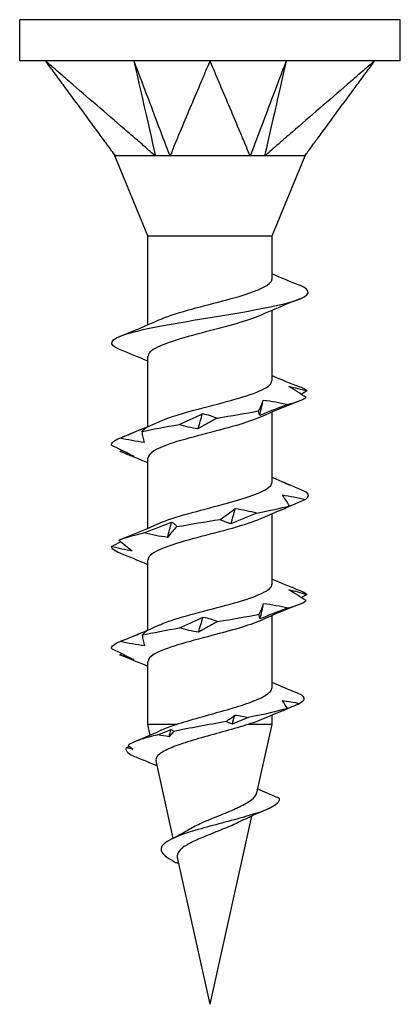
# Model space of a CAD drawing. Units: millimetres. Extents: x -6.6 to 24.3, y -64.8 to 0.
# Drawn here: x -5.8 to 5.8, y -30 to 0 of the extents above; entities that cross this region are included whole.
import ezdxf

# ---------------------------------------------------------------- set-up
doc = ezdxf.new("R2010")
doc.units = ezdxf.units.MM

# ---------------------------------------------------------------- blocks, each defined once
blk = doc.blocks.new('TTUFS60X30-Front')
for p, q in [((5.8, 0), (-5.8, 0)), ((-5.8, -1.25), (-5.8, 0)), ((5.8, -1.25), (5.8, 0)), ((-5.023, -1.25), (-5.8, -1.25)), ((0, -1.25), (-5.023, -1.25)), ((5.023, -1.25), (0, -1.25)), ((5.8, -1.25), (5.023, -1.25)), ((-1.89, -6.588), (-2.9, -4.15)), ((1.89, -6.588), (2.9, -4.15)), ((-1.89, -6.588), (1.89, -6.588)), ((-1.89, -9.294), (-1.89, -6.588)), ((1.89, -7.896), (1.89, -6.588)), ((1.89, -10.996), (1.89, -8.856)), ((-1.89, -12.394), (-1.89, -10.254)), ((1.89, -14.096), (1.89, -11.956)), ((-1.89, -15.494), (-1.89, -13.354)), ((1.89, -17.196), (1.89, -15.056)), ((-1.89, -18.594), (-1.89, -16.454)), ((1.89, -20.345), (1.89, -18.156)), ((-1.89, -21.475), (-1.89, -19.554)), ((1.89, -21.475), (1.89, -21.189)), ((-1.036, -21.475), (-1.89, -21.475)), ((-1.819, -21.795), (-1.89, -21.475)), ((1.89, -21.475), (1.158, -21.475)), ((1.429, -23.552), (1.89, -21.475)), ((-1.52, -21.661), (-1.474, -21.64)), ((-1.474, -21.64), (-1.464, -21.635)), ((-1.122, -24.937), (-1.644, -22.583)), ((0, -30), (1.272, -24.264)), ((0, -30), (-0.992, -25.526))]:
    blk.add_line(p, q)
for points, knots in [([(-1.663, -4.15), (-1.776, -4.068), (-1.874, -3.97), (-2.091, -3.78), (-2.272, -3.624), (-2.363, -3.546), (-2.433, -3.485), (-2.783, -3.183), (-3.063, -2.942), (-3.623, -2.458), (-3.903, -2.217), (-4.323, -1.854), (-4.463, -1.733), (-4.673, -1.552), (-4.743, -1.492), (-4.938, -1.323), (-4.965, -1.3), (-5.023, -1.25)], [0.000001, 0.000001, 0.000001, 0.000001, 0.041873, 0.041873, 0.087133, 0.087133, 0.237906, 0.237906, 0.84102, 0.84102, 1.444132, 1.444132, 1.745688, 1.745688, 1.896484, 1.896484, 2.166222, 2.166222, 2.166222, 2.166222]), ([(-5.023, -1.25), (-4.986, -1.3), (-4.969, -1.323), (-4.845, -1.492), (-4.801, -1.552), (-4.667, -1.733), (-4.578, -1.854), (-4.312, -2.217), (-4.134, -2.458), (-3.778, -2.942), (-3.6, -3.183), (-3.334, -3.546), (-3.245, -3.667), (-3.067, -3.908), (-2.967, -4.04), (-2.889, -4.15)], [0.000001, 0.000001, 0.000001, 0.000001, 0.023193, 0.023193, 0.0361585, 0.0361585, 0.0620863, 0.0620863, 0.1139419, 0.1139419, 0.1657976, 0.1657976, 0.1917252, 0.1917252, 0.2176526, 0.2176526, 0.2176526, 0.2176526]), ([(-2.324, -1.25), (-2.294, -1.382), (-2.016, -2.603), (-1.884, -3.183), (-1.688, -4.037), (-1.663, -4.15)], [-0.04786776, -0.04786776, -0.04786776, -0.04786776, -0.03988239, -0.03988239, -0.000001, -0.000001, -0.000001, -0.000001]), ([(-2.324, -1.25), (-2.273, -1.386), (-1.811, -2.603), (-1.665, -2.99), (-1.273, -4.027), (-1.226, -4.15)], [0.000001, 0.000001, 0.000001, 0.000001, 0.0476658, 0.0476658, 0.1905376, 0.1905376, 0.1905376, 0.1905376]), ([(0, -1.25), (-0.021, -1.3), (-0.031, -1.323), (-0.102, -1.492), (-0.128, -1.552), (-0.204, -1.733), (-0.255, -1.854), (-0.409, -2.217), (-0.511, -2.458), (-0.715, -2.942), (-0.817, -3.183), (-0.97, -3.546), (-1.021, -3.667), (-1.123, -3.908), (-1.153, -4.04), (-1.226, -4.15)], [0.000001, 0.000001, 0.000001, 0.000001, 0.023193, 0.023193, 0.0361585, 0.0361585, 0.0620863, 0.0620863, 0.1139419, 0.1139419, 0.1657976, 0.1657976, 0.1917252, 0.1917252, 0.2176526, 0.2176526, 0.2176526, 0.2176526]), ([(1.226, -4.15), (1.17, -4.068), (1.148, -3.97), (1.07, -3.78), (1.003, -3.624), (0.97, -3.546), (0.945, -3.485), (0.817, -3.183), (0.715, -2.942), (0.511, -2.458), (0.409, -2.217), (0.255, -1.854), (0.204, -1.733), (0.128, -1.552), (0.102, -1.492), (0.031, -1.323), (0.021, -1.3), (0, -1.25)], [0.000001, 0.000001, 0.000001, 0.000001, 0.041873, 0.041873, 0.087133, 0.087133, 0.237906, 0.237906, 0.84102, 0.84102, 1.444132, 1.444132, 1.745688, 1.745688, 1.896484, 1.896484, 2.166222, 2.166222, 2.166222, 2.166222]), ([(2.324, -1.25), (2.274, -1.382), (1.811, -2.603), (1.592, -3.183), (1.27, -4.037), (1.226, -4.15)], [-0.04786776, -0.04786776, -0.04786776, -0.04786776, -0.03988239, -0.03988239, -0.000001, -0.000001, -0.000001, -0.000001]), ([(2.324, -1.25), (2.293, -1.386), (2.016, -2.603), (1.928, -2.99), (1.69, -4.027), (1.663, -4.15)], [0.000001, 0.000001, 0.000001, 0.000001, 0.0476658, 0.0476658, 0.1905376, 0.1905376, 0.1905376, 0.1905376]), ([(5.023, -1.25), (4.965, -1.3), (4.938, -1.323), (4.743, -1.492), (4.673, -1.552), (4.463, -1.733), (4.323, -1.854), (3.903, -2.217), (3.623, -2.458), (3.063, -2.942), (2.783, -3.183), (2.363, -3.546), (2.223, -3.667), (1.943, -3.908), (1.814, -4.04), (1.663, -4.15)], [0.000001, 0.000001, 0.000001, 0.000001, 0.023193, 0.023193, 0.0361585, 0.0361585, 0.0620863, 0.0620863, 0.1139419, 0.1139419, 0.1657976, 0.1657976, 0.1917252, 0.1917252, 0.2176526, 0.2176526, 0.2176526, 0.2176526]), ([(2.889, -4.15), (2.947, -4.068), (3.022, -3.97), (3.161, -3.78), (3.276, -3.624), (3.334, -3.546), (3.378, -3.485), (3.6, -3.183), (3.778, -2.942), (4.134, -2.458), (4.312, -2.217), (4.578, -1.854), (4.667, -1.733), (4.801, -1.552), (4.845, -1.492), (4.969, -1.323), (4.986, -1.3), (5.023, -1.25)], [0.000001, 0.000001, 0.000001, 0.000001, 0.041873, 0.041873, 0.087133, 0.087133, 0.237906, 0.237906, 0.841018, 0.841018, 1.444128, 1.444128, 1.745683, 1.745683, 1.896479, 1.896479, 2.166216, 2.166216, 2.166216, 2.166216]), ([(-1.663, -4.15), (-1.702, -4.146), (-1.745, -4.149), (-1.974, -4.152), (-2.28, -4.15), (-2.629, -4.15), (-2.708, -4.15), (-2.853, -4.15), (-2.884, -4.142), (-2.889, -4.15)], [0, 0, 0, 0, 0.0139665, 0.0139665, 0.0624543, 0.0624543, 0.0815815, 0.0815815, 0.10912, 0.10912, 0.10912, 0.10912]), ([(-1.226, -4.15), (-1.293, -4.146), (-1.396, -4.15), (-1.477, -4.15), (-1.494, -4.15), (-1.574, -4.15), (-1.622, -4.147), (-1.663, -4.15)], [0, 0, 0, 0, 0.02206074, 0.02206074, 0.02790181, 0.02790181, 0.04808441, 0.04808441, 0.04808441, 0.04808441]), ([(1.226, -4.15), (1.184, -4.146), (1.135, -4.149), (0.862, -4.152), (0.474, -4.15), (-0.24, -4.15), (-0.44, -4.15), (-0.913, -4.15), (-1.14, -4.142), (-1.226, -4.15)], [0, 0, 0, 0, 0.0139665, 0.0139665, 0.0624543, 0.0624543, 0.0815815, 0.0815815, 0.10912, 0.10912, 0.10912, 0.10912]), ([(1.663, -4.15), (1.604, -4.146), (1.504, -4.15), (1.423, -4.15), (1.405, -4.15), (1.324, -4.15), (1.272, -4.147), (1.226, -4.15)], [0, 0, 0, 0, 0.02206074, 0.02206074, 0.02790181, 0.02790181, 0.04808441, 0.04808441, 0.04808441, 0.04808441]), ([(2.889, -4.15), (2.886, -4.146), (2.88, -4.149), (2.836, -4.152), (2.754, -4.15), (2.389, -4.15), (2.269, -4.15), (1.94, -4.15), (1.743, -4.142), (1.663, -4.15)], [0, 0, 0, 0, 0.0139665, 0.0139665, 0.0624543, 0.0624543, 0.0815815, 0.0815815, 0.10912, 0.10912, 0.10912, 0.10912]), ([(2.9, -4.15), (2.9, -4.15), (2.9, -4.15), (2.9, -4.15), (2.9, -4.15), (2.897, -4.15), (2.895, -4.147), (2.889, -4.15)], [0.02091493, 0.02091493, 0.02091493, 0.02091493, 0.02206074, 0.02206074, 0.02790181, 0.02790181, 0.04808441, 0.04808441, 0.04808441, 0.04808441]), ([(-2.734, -10.059), (-3.139, -9.897), (-3.064, -9.734), (-2.535, -9.571), (-1.985, -9.402), (-0.964, -9.233), (0.064, -9.064), (1.082, -8.897), (2.071, -8.729), (2.587, -8.562), (3.071, -8.405), (3.123, -8.248), (2.733, -8.09)], [19.995961, 19.995961, 19.995961, 19.995961, 20.984733, 20.984733, 20.984733, 22.012427, 22.012427, 22.012427, 23.030927, 23.030927, 23.030927, 23.986337, 23.986337, 23.986337, 23.986337]), ([(-1.531, -9.139), (-1.427, -9.091), (-1.302, -9.044), (-1.158, -8.996), (-0.586, -8.807), (0.251, -8.618), (0.89, -8.429), (1.49, -8.251), (1.885, -8.073), (1.89, -7.896)], [21.042544, 21.042544, 21.042544, 21.042544, 21.331642, 21.331642, 21.331642, 22.481234, 22.481234, 22.481234, 23.561945, 23.561945, 23.561945, 23.561945]), ([(1.535, -9.011), (1.156, -9.179), (0.506, -9.346), (-0.135, -9.514), (-0.866, -9.705), (-1.541, -9.896), (-1.784, -10.087), (-1.854, -10.143), (-1.886, -10.198), (-1.884, -10.254)], [-22.939753, -22.939753, -22.939753, -22.939753, -21.919466, -21.919466, -21.919466, -20.757466, -20.757466, -20.757466, -20.420352, -20.420352, -20.420352, -20.420352]), ([(-1.531, -12.239), (-1.242, -12.111), (-0.802, -11.982), (-0.318, -11.854), (0.408, -11.662), (1.192, -11.47), (1.59, -11.277), (1.785, -11.184), (1.881, -11.09), (1.881, -10.996)], [14.759359, 14.759359, 14.759359, 14.759359, 15.538759, 15.538759, 15.538759, 16.707754, 16.707754, 16.707754, 17.27876, 17.27876, 17.27876, 17.27876]), ([(2.93, -11.507), (2.846, -11.452), (2.76, -11.398), (2.583, -11.288), (2.492, -11.232), (2.4, -11.177)], [0, 0, 0, 0, 0.0456214, 0.0456214, 0.0913106, 0.0913106, 0.0913106, 0.0913106]), ([(2.4, -11.177), (2.49, -11.192), (2.582, -11.212), (2.766, -11.258), (2.859, -11.284), (2.954, -11.313)], [0, 0, 0, 0, 0.03806082, 0.03806082, 0.0760791, 0.0760791, 0.0760791, 0.0760791]), ([(1.483, -11.92), (1.512, -11.865), (1.538, -11.811), (1.585, -11.701), (1.605, -11.646), (1.623, -11.59)], [0, 0, 0, 0, 0.0456214, 0.0456214, 0.0913106, 0.0913106, 0.0913106, 0.0913106]), ([(1.623, -11.59), (1.749, -11.605), (1.874, -11.625), (2.122, -11.671), (2.246, -11.697), (2.368, -11.726)], [0, 0, 0, 0, 0.03806082, 0.03806082, 0.0760791, 0.0760791, 0.0760791, 0.0760791]), ([(1.517, -12.056), (1.507, -12.04), (1.5, -12.02), (1.488, -11.974), (1.485, -11.948), (1.483, -11.92)], [0, 0, 0, 0, 0.03806082, 0.03806082, 0.0760791, 0.0760791, 0.0760791, 0.0760791]), ([(2.368, -11.726), (2.226, -11.78), (2.084, -11.835), (1.801, -11.945), (1.659, -12), (1.517, -12.056)], [0, 0, 0, 0, 0.0456214, 0.0456214, 0.0913106, 0.0913106, 0.0913106, 0.0913106]), ([(1.529, -12.111), (1.343, -12.195), (1.094, -12.278), (0.803, -12.362), (0.15, -12.551), (-0.678, -12.739), (-1.227, -12.927), (-1.641, -13.069), (-1.878, -13.212), (-1.885, -13.354)], [-16.656568, -16.656568, -16.656568, -16.656568, -16.146666, -16.146666, -16.146666, -15.001575, -15.001575, -15.001575, -14.137167, -14.137167, -14.137167, -14.137167]), ([(-0.944, -12.333), (-0.822, -12.278), (-0.701, -12.224), (-0.461, -12.114), (-0.343, -12.059), (-0.227, -12.003)], [0, 0, 0, 0, 0.0456214, 0.0456214, 0.0913106, 0.0913106, 0.0913106, 0.0913106]), ([(0.217, -12.139), (0.116, -12.193), (0.017, -12.248), (-0.178, -12.358), (-0.273, -12.413), (-0.366, -12.469)], [0, 0, 0, 0, 0.0456214, 0.0456214, 0.0913106, 0.0913106, 0.0913106, 0.0913106]), ([(-0.227, -12.003), (-0.149, -12.018), (-0.073, -12.038), (0.075, -12.084), (0.147, -12.11), (0.217, -12.139)], [0, 0, 0, 0, 0.03806082, 0.03806082, 0.0760791, 0.0760791, 0.0760791, 0.0760791]), ([(-2.747, -12.746), (-2.612, -12.692), (-2.476, -12.637), (-2.202, -12.527), (-2.065, -12.472), (-1.927, -12.416)], [0, 0, 0, 0, 0.0456214, 0.0456214, 0.0913106, 0.0913106, 0.0913106, 0.0913106]), ([(-1.927, -12.416), (-1.948, -12.432), (-1.972, -12.451), (-2.022, -12.497), (-2.049, -12.524), (-2.077, -12.552)], [0, 0, 0, 0, 0.03806082, 0.03806082, 0.0760791, 0.0760791, 0.0760791, 0.0760791]), ([(-2.077, -12.552), (-2.071, -12.606), (-2.062, -12.661), (-2.039, -12.771), (-2.024, -12.826), (-2.007, -12.882)], [0, 0, 0, 0, 0.0456214, 0.0456214, 0.0913106, 0.0913106, 0.0913106, 0.0913106]), ([(-0.366, -12.469), (-0.466, -12.453), (-0.564, -12.433), (-0.757, -12.388), (-0.851, -12.361), (-0.944, -12.333)], [0, 0, 0, 0, 0.03806082, 0.03806082, 0.0760791, 0.0760791, 0.0760791, 0.0760791]), ([(-2.007, -12.882), (-2.131, -12.866), (-2.255, -12.847), (-2.501, -12.801), (-2.625, -12.774), (-2.747, -12.746)], [0, 0, 0, 0, 0.03806082, 0.03806082, 0.0760791, 0.0760791, 0.0760791, 0.0760791]), ([(-2.999, -12.965), (-2.889, -13.02), (-2.778, -13.074), (-2.552, -13.184), (-2.437, -13.239), (-2.321, -13.295)], [0, 0, 0, 0, 0.0456214, 0.0456214, 0.0913106, 0.0913106, 0.0913106, 0.0913106]), ([(-2.321, -13.295), (-2.388, -13.28), (-2.455, -13.26), (-2.593, -13.214), (-2.663, -13.188), (-2.734, -13.159)], [0, 0, 0, 0, 0.03806082, 0.03806082, 0.0760791, 0.0760791, 0.0760791, 0.0760791]), ([(-1.534, -15.339), (-1.482, -15.315), (-1.424, -15.291), (-1.361, -15.267), (-0.853, -15.076), (-0.023, -14.885), (0.662, -14.694), (1.346, -14.504), (1.847, -14.313), (1.887, -14.123), (1.889, -14.114), (1.89, -14.105), (1.89, -14.096)], [8.476173, 8.476173, 8.476173, 8.476173, 8.620868, 8.620868, 8.620868, 9.782868, 9.782868, 9.782868, 10.940799, 10.940799, 10.940799, 10.995574, 10.995574, 10.995574, 10.995574]), ([(2.937, -14.398), (2.813, -14.344), (2.688, -14.289), (2.436, -14.18), (2.309, -14.124), (2.18, -14.069)], [0, 0, 0, 0, 0.0456214, 0.0456214, 0.0913106, 0.0913106, 0.0913106, 0.0913106]), ([(2.18, -14.069), (2.227, -14.084), (2.275, -14.104), (2.352, -14.14), (2.38, -14.153), (2.409, -14.168)], [0, 0, 0, 0, 0.03806082, 0.03806082, 0.05908878, 0.05908878, 0.05908878, 0.05908878]), ([(2.421, -14.811), (2.39, -14.757), (2.357, -14.703), (2.285, -14.593), (2.246, -14.537), (2.205, -14.482)], [0, 0, 0, 0, 0.0456214, 0.0456214, 0.0913106, 0.0913106, 0.0913106, 0.0913106]), ([(2.205, -14.482), (2.323, -14.497), (2.441, -14.517), (2.678, -14.563), (2.796, -14.589), (2.915, -14.618)], [0, 0, 0, 0, 0.03806082, 0.03806082, 0.0760791, 0.0760791, 0.0760791, 0.0760791]), ([(2.915, -14.618), (2.789, -14.672), (2.662, -14.727), (2.442, -14.821), (2.349, -14.86), (2.256, -14.9)], [0, 0, 0, 0, 0.0456214, 0.0456214, 0.07835193, 0.07835193, 0.07835193, 0.07835193]), ([(0.305, -15.225), (0.387, -15.17), (0.467, -15.116), (0.623, -15.006), (0.699, -14.95), (0.772, -14.895)], [0, 0, 0, 0, 0.0456214, 0.0456214, 0.0913106, 0.0913106, 0.0913106, 0.0913106]), ([(0.772, -14.895), (0.883, -14.91), (0.994, -14.93), (1.211, -14.976), (1.318, -15.002), (1.424, -15.031)], [0, 0, 0, 0, 0.03806082, 0.03806082, 0.0760791, 0.0760791, 0.0760791, 0.0760791]), ([(2.188, -14.931), (2.217, -14.919), (2.248, -14.905), (2.324, -14.866), (2.372, -14.84), (2.421, -14.811)], [0.0123791, 0.0123791, 0.0123791, 0.0123791, 0.03806082, 0.03806082, 0.0760791, 0.0760791, 0.0760791, 0.0760791]), ([(1.536, -15.211), (1.108, -15.402), (0.311, -15.594), (-0.405, -15.785), (-1.113, -15.974), (-1.703, -16.164), (-1.85, -16.353), (-1.877, -16.386), (-1.889, -16.42), (-1.887, -16.454)], [-10.373383, -10.373383, -10.373383, -10.373383, -9.208693, -9.208693, -9.208693, -8.0591, -8.0591, -8.0591, -7.853982, -7.853982, -7.853982, -7.853982]), ([(0.638, -15.36), (0.578, -15.345), (0.521, -15.325), (0.41, -15.279), (0.356, -15.253), (0.305, -15.225)], [0, 0, 0, 0, 0.03806082, 0.03806082, 0.0760791, 0.0760791, 0.0760791, 0.0760791]), ([(1.424, -15.031), (1.29, -15.085), (1.158, -15.14), (0.896, -15.25), (0.766, -15.305), (0.638, -15.36)], [0, 0, 0, 0, 0.0456214, 0.0456214, 0.0913106, 0.0913106, 0.0913106, 0.0913106]), ([(-2.013, -15.638), (-1.872, -15.583), (-1.731, -15.529), (-1.451, -15.419), (-1.311, -15.364), (-1.171, -15.308)], [0, 0, 0, 0, 0.0456214, 0.0456214, 0.0913106, 0.0913106, 0.0913106, 0.0913106]), ([(-1.009, -15.444), (-1.061, -15.498), (-1.111, -15.553), (-1.205, -15.663), (-1.25, -15.718), (-1.292, -15.774)], [0, 0, 0, 0, 0.0456214, 0.0456214, 0.0913106, 0.0913106, 0.0913106, 0.0913106]), ([(-1.171, -15.308), (-1.14, -15.323), (-1.111, -15.343), (-1.057, -15.389), (-1.032, -15.415), (-1.009, -15.444)], [0, 0, 0, 0, 0.03806082, 0.03806082, 0.0760791, 0.0760791, 0.0760791, 0.0760791]), ([(-2.774, -15.857), (-2.711, -15.911), (-2.646, -15.966), (-2.51, -16.076), (-2.44, -16.131), (-2.367, -16.187)], [0, 0, 0, 0, 0.0456214, 0.0456214, 0.0913106, 0.0913106, 0.0913106, 0.0913106]), ([(-1.292, -15.774), (-1.414, -15.758), (-1.536, -15.738), (-1.776, -15.692), (-1.895, -15.666), (-2.013, -15.638)], [0, 0, 0, 0, 0.03806082, 0.03806082, 0.0760791, 0.0760791, 0.0760791, 0.0760791]), ([(-2.367, -16.187), (-2.472, -16.171), (-2.577, -16.152), (-2.787, -16.106), (-2.893, -16.079), (-3, -16.051)], [0, 0, 0, 0, 0.03806082, 0.03806082, 0.0760791, 0.0760791, 0.0760791, 0.0760791]), ([(-1.535, -18.439), (-1.489, -18.418), (-1.438, -18.397), (-1.384, -18.376), (-0.889, -18.186), (-0.07, -17.996), (0.617, -17.807), (1.313, -17.614), (1.834, -17.422), (1.885, -17.23), (1.888, -17.219), (1.89, -17.207), (1.89, -17.196)], [2.192988, 2.192988, 2.192988, 2.192988, 2.319936, 2.319936, 2.319936, 3.474173, 3.474173, 3.474173, 4.643062, 4.643062, 4.643062, 4.712389, 4.712389, 4.712389, 4.712389]), ([(2.934, -17.703), (2.849, -17.649), (2.762, -17.594), (2.584, -17.484), (2.493, -17.429), (2.4, -17.374)], [0, 0, 0, 0, 0.0456214, 0.0456214, 0.0913106, 0.0913106, 0.0913106, 0.0913106]), ([(2.4, -17.374), (2.49, -17.389), (2.581, -17.409), (2.764, -17.455), (2.856, -17.481), (2.95, -17.51)], [0, 0, 0, 0, 0.03806082, 0.03806082, 0.0760791, 0.0760791, 0.0760791, 0.0760791]), ([(1.501, -18.116), (1.528, -18.062), (1.553, -18.007), (1.598, -17.898), (1.618, -17.842), (1.635, -17.787)], [0, 0, 0, 0, 0.0456214, 0.0456214, 0.0913106, 0.0913106, 0.0913106, 0.0913106]), ([(2.38, -17.923), (2.239, -17.977), (2.097, -18.031), (1.813, -18.141), (1.671, -18.197), (1.529, -18.252)], [0, 0, 0, 0, 0.0456214, 0.0456214, 0.0913106, 0.0913106, 0.0913106, 0.0913106]), ([(1.635, -17.787), (1.761, -17.802), (1.886, -17.822), (2.134, -17.868), (2.258, -17.894), (2.38, -17.923)], [0, 0, 0, 0, 0.03806082, 0.03806082, 0.0760791, 0.0760791, 0.0760791, 0.0760791]), ([(-0.925, -18.529), (-0.803, -18.475), (-0.682, -18.421), (-0.444, -18.311), (-0.327, -18.255), (-0.211, -18.2)], [0, 0, 0, 0, 0.0456214, 0.0456214, 0.0913106, 0.0913106, 0.0913106, 0.0913106]), ([(-0.211, -18.2), (-0.132, -18.215), (-0.056, -18.235), (0.094, -18.281), (0.166, -18.307), (0.237, -18.336)], [0, 0, 0, 0, 0.03806082, 0.03806082, 0.0760791, 0.0760791, 0.0760791, 0.0760791]), ([(1.529, -18.252), (1.521, -18.237), (1.514, -18.217), (1.504, -18.171), (1.501, -18.145), (1.501, -18.116)], [0, 0, 0, 0, 0.03806082, 0.03806082, 0.0760791, 0.0760791, 0.0760791, 0.0760791]), ([(1.533, -18.311), (1.192, -18.462), (0.637, -18.613), (0.059, -18.763), (-0.667, -18.953), (-1.387, -19.142), (-1.702, -19.332), (-1.825, -19.406), (-1.884, -19.48), (-1.882, -19.554)], [-4.090197, -4.090197, -4.090197, -4.090197, -3.172704, -3.172704, -3.172704, -2.020354, -2.020354, -2.020354, -1.570796, -1.570796, -1.570796, -1.570796]), ([(-0.35, -18.665), (-0.449, -18.65), (-0.547, -18.63), (-0.739, -18.584), (-0.833, -18.558), (-0.925, -18.529)], [0, 0, 0, 0, 0.03806082, 0.03806082, 0.0760791, 0.0760791, 0.0760791, 0.0760791]), ([(0.237, -18.336), (0.135, -18.39), (0.035, -18.445), (-0.161, -18.554), (-0.256, -18.61), (-0.35, -18.665)], [0, 0, 0, 0, 0.0456214, 0.0456214, 0.0913106, 0.0913106, 0.0913106, 0.0913106]), ([(-2.739, -18.943), (-2.604, -18.888), (-2.467, -18.834), (-2.193, -18.724), (-2.055, -18.668), (-1.917, -18.613)], [0, 0, 0, 0, 0.0456214, 0.0456214, 0.0913106, 0.0913106, 0.0913106, 0.0913106]), ([(-1.917, -18.613), (-1.938, -18.628), (-1.96, -18.648), (-2.009, -18.694), (-2.035, -18.72), (-2.063, -18.749)], [0, 0, 0, 0, 0.03806082, 0.03806082, 0.0760791, 0.0760791, 0.0760791, 0.0760791]), ([(-2.063, -18.749), (-2.057, -18.803), (-2.049, -18.858), (-2.028, -18.968), (-2.014, -19.023), (-1.998, -19.079)], [0, 0, 0, 0, 0.0456214, 0.0456214, 0.0913106, 0.0913106, 0.0913106, 0.0913106]), ([(-2.999, -19.162), (-2.89, -19.216), (-2.779, -19.271), (-2.555, -19.381), (-2.441, -19.436), (-2.325, -19.492)], [0, 0, 0, 0, 0.0456214, 0.0456214, 0.0913106, 0.0913106, 0.0913106, 0.0913106]), ([(-1.998, -19.079), (-2.122, -19.063), (-2.246, -19.043), (-2.493, -18.997), (-2.616, -18.971), (-2.739, -18.943)], [0, 0, 0, 0, 0.03806082, 0.03806082, 0.0760791, 0.0760791, 0.0760791, 0.0760791]), ([(-2.325, -19.492), (-2.392, -19.476), (-2.461, -19.456), (-2.599, -19.41), (-2.67, -19.384), (-2.743, -19.356)], [0, 0, 0, 0, 0.03806082, 0.03806082, 0.0760791, 0.0760791, 0.0760791, 0.0760791]), ([(-1.036, -21.475), (-0.822, -21.404), (-0.582, -21.334), (-0.079, -21.192), (0.179, -21.121), (0.677, -20.979), (0.911, -20.909), (1.323, -20.767), (1.497, -20.697), (1.757, -20.555), (1.841, -20.485), (1.885, -20.391), (1.89, -20.368), (1.89, -20.345)], [0, 0, 0, 0, 0.0795489, 0.0795489, 0.1590977, 0.1590977, 0.2386466, 0.2386466, 0.3181954, 0.3181954, 0.3977443, 0.3977443, 0.4233064, 0.4233064, 0.4233064, 0.4233064]), ([(2.645, -20.511), (2.494, -20.449), (2.341, -20.386), (2.092, -20.28), (1.991, -20.236), (1.89, -20.192)], [-0.11567061, -0.11567061, -0.11567061, -0.11567061, -0.06654485, -0.06654485, -0.03372314, -0.03372314, -0.03372314, -0.03372314]), ([(1.158, -21.475), (0.951, -21.541), (0.717, -21.608), (0.23, -21.743), (-0.018, -21.81), (-0.493, -21.945), (-0.716, -22.012), (-1.087, -22.141), (-1.237, -22.202), (-1.356, -22.264)], [0, 0, 0, 0, 0.0780552, 0.0780552, 0.1545212, 0.1545212, 0.2294007, 0.2294007, 0.2958589, 0.2958589, 0.2958589, 0.2958589]), ([(1.569, -21.327), (1.541, -21.339), (1.511, -21.352), (1.385, -21.401), (1.277, -21.438), (1.158, -21.475)], [0.42196123, 0.42196123, 0.42196123, 0.42196123, 0.43778653, 0.43778653, 0.48430972, 0.48430972, 0.48430972, 0.48430972]), ([(-1.356, -22.264), (-1.485, -22.329), (-1.574, -22.393), (-1.644, -22.5), (-1.653, -22.542), (-1.644, -22.583)], [0, 0, 0, 0, 0.0713687, 0.0713687, 0.1158289, 0.1158289, 0.1158289, 0.1158289]), ([(-0.247, -24.469), (-0.079, -24.396), (0.098, -24.324), (0.452, -24.18), (0.625, -24.109), (0.941, -23.965), (1.078, -23.894), (1.296, -23.751), (1.371, -23.68), (1.418, -23.591), (1.425, -23.571), (1.429, -23.552)], [0, 0, 0, 0, 0.0570066, 0.0570066, 0.1155418, 0.1155418, 0.1756184, 0.1756184, 0.2372474, 0.2372474, 0.2540817, 0.2540817, 0.2540817, 0.2540817]), ([(2.111, -23.721), (1.989, -23.672), (1.865, -23.62), (1.648, -23.527), (1.55, -23.483), (1.454, -23.439)], [-0.07946921, -0.07946921, -0.07946921, -0.07946921, -0.0397667, -0.0397667, -0.00840019, -0.00840019, -0.00840019, -0.00840019]), ([(2.111, -23.721), (2.171, -23.908), (1.728, -24.094), (1.085, -24.281), (0.632, -24.412), (0.097, -24.543), (-0.36, -24.675)], [0.601313, 0.601313, 0.601313, 0.601313, 1.735238, 1.735238, 1.735238, 2.533542, 2.533542, 2.533542, 2.533542]), ([(-0.699, -24.702), (-0.679, -24.689), (-0.659, -24.677), (-0.521, -24.599), (-0.389, -24.534), (-0.247, -24.469)], [0.19326732, 0.19326732, 0.19326732, 0.19326732, 0.20217387, 0.20217387, 0.2506037, 0.2506037, 0.2506037, 0.2506037]), ([(0.891, -24.445), (0.854, -24.464), (0.816, -24.482), (0.64, -24.564), (0.485, -24.627), (0.23, -24.73), (0.136, -24.767), (-0.049, -24.841), (-0.139, -24.879), (-0.227, -24.916)], [0.2132753, 0.2132753, 0.2132753, 0.2132753, 0.2288527, 0.2288527, 0.2825197, 0.2825197, 0.3128292, 0.3128292, 0.3425918, 0.3425918, 0.3425918, 0.3425918]), ([(-0.36, -24.675), (-1.033, -24.869), (-1.47, -25.063), (-1.492, -25.257), (-1.508, -25.397), (-1.327, -25.536), (-1.047, -25.675)], [0, 0, 0, 0, 1.180974, 1.180974, 1.180974, 2.026834, 2.026834, 2.026834, 2.026834]), ([(-0.227, -24.916), (-0.375, -24.977), (-0.512, -25.038), (-0.743, -25.162), (-0.835, -25.224), (-0.96, -25.349), (-0.994, -25.41), (-0.997, -25.491), (-0.996, -25.508), (-0.992, -25.526)], [0, 0, 0, 0, 0.0498963, 0.0498963, 0.0984647, 0.0984647, 0.1457165, 0.1457165, 0.158597, 0.158597, 0.158597, 0.158597])]:
    blk.add_open_spline(points, degree=3, knots=knots)
for points in [[(-2.9, -4.15), (-2.916, -4.123), (-2.932, -4.095), (-2.948, -4.068)], [(-2.889, -4.15), (-2.897, -4.146), (-2.9, -4.15), (-2.9, -4.15)], [(2.949, -4.068), (2.932, -4.095), (2.916, -4.123), (2.9, -4.15)], [(1.89, -7.744), (2.169, -7.863), (2.451, -7.977), (2.734, -8.09)], [(2.734, -8.509), (2.33, -8.67), (1.928, -8.835), (1.536, -9.011)], [(-2.734, -9.64), (-2.33, -9.479), (-1.928, -9.314), (-1.536, -9.139)], [(-1.89, -10.406), (-2.169, -10.287), (-2.451, -10.172), (-2.734, -10.059)], [(1.89, -10.844), (2.169, -10.963), (2.451, -11.077), (2.734, -11.19)], [(2.954, -11.313), (2.91, -11.272), (2.836, -11.231), (2.734, -11.19)], [(2.954, -11.313), (2.898, -11.347), (2.842, -11.38), (2.786, -11.414)], [(1.517, -12.056), (1.553, -11.9), (1.589, -11.745), (1.623, -11.59)], [(2.734, -11.609), (2.33, -11.77), (1.928, -11.935), (1.536, -12.111)], [(2.368, -11.726), (2.641, -11.653), (2.835, -11.58), (2.93, -11.507)], [(0.217, -12.139), (0.661, -12.066), (1.097, -11.993), (1.483, -11.92)], [(-2.665, -12.713), (-2.285, -12.56), (-1.905, -12.404), (-1.536, -12.239)], [(-0.366, -12.469), (-0.32, -12.313), (-0.273, -12.158), (-0.227, -12.003)], [(-2.077, -12.552), (-1.757, -12.479), (-1.366, -12.406), (-0.944, -12.333)], [(-2.999, -12.965), (-3.012, -12.892), (-2.926, -12.819), (-2.747, -12.746)], [(-2.734, -13.159), (-2.719, -13.145), (-2.704, -13.131), (-2.689, -13.117)], [(-1.89, -13.506), (-2.169, -13.387), (-2.451, -13.272), (-2.734, -13.159)], [(1.89, -13.943), (2.013, -13.996), (2.136, -14.047), (2.26, -14.098)], [(2.915, -14.618), (3.02, -14.545), (3.028, -14.471), (2.937, -14.398)], [(0.638, -15.36), (0.683, -15.205), (0.727, -15.05), (0.772, -14.895)], [(1.424, -15.031), (1.815, -14.958), (2.159, -14.885), (2.421, -14.811)], [(2.188, -14.931), (1.969, -15.022), (1.75, -15.115), (1.536, -15.211)], [(-1.009, -15.444), (-0.59, -15.371), (-0.137, -15.298), (0.305, -15.225)], [(-2.734, -15.84), (-2.33, -15.679), (-1.928, -15.514), (-1.536, -15.339)], [(-1.292, -15.774), (-1.253, -15.618), (-1.212, -15.463), (-1.171, -15.308)], [(-2.774, -15.857), (-2.605, -15.784), (-2.343, -15.711), (-2.013, -15.638)], [(-3, -16.051), (-2.906, -16.003), (-2.812, -15.955), (-2.715, -15.907)], [(-2.734, -16.259), (-2.908, -16.19), (-2.999, -16.12), (-3, -16.051)], [(-1.89, -16.606), (-2.169, -16.487), (-2.451, -16.372), (-2.734, -16.259)], [(1.89, -17.044), (2.169, -17.163), (2.451, -17.277), (2.734, -17.39)], [(2.95, -17.51), (2.906, -17.47), (2.833, -17.43), (2.734, -17.39)], [(2.95, -17.51), (2.896, -17.543), (2.842, -17.576), (2.786, -17.61)], [(1.529, -18.252), (1.565, -18.097), (1.601, -17.942), (1.635, -17.787)], [(2.734, -17.809), (2.33, -17.97), (1.928, -18.135), (1.536, -18.311)], [(2.38, -17.923), (2.651, -17.849), (2.842, -17.776), (2.934, -17.703)], [(-0.35, -18.665), (-0.304, -18.51), (-0.257, -18.355), (-0.211, -18.2)], [(0.237, -18.336), (0.68, -18.263), (1.115, -18.189), (1.501, -18.116)], [(-2.706, -18.929), (-2.312, -18.772), (-1.919, -18.61), (-1.536, -18.439)], [(-2.063, -18.749), (-1.74, -18.676), (-1.348, -18.603), (-0.925, -18.529)], [(-2.999, -19.162), (-3.01, -19.089), (-2.921, -19.016), (-2.739, -18.943)], [(-2.743, -19.356), (-2.727, -19.341), (-2.711, -19.327), (-2.694, -19.312)], [(-2.734, -19.359), (-2.737, -19.358), (-2.74, -19.357), (-2.743, -19.356)], [(-1.89, -19.706), (-2.169, -19.587), (-2.451, -19.472), (-2.734, -19.359)], [(2.8, -20.58), (2.749, -20.557), (2.697, -20.534), (2.645, -20.511)], [(2.8, -20.58), (2.905, -20.665), (2.88, -20.75), (2.733, -20.835)], [(2.36, -20.984), (2.062, -21.075), (1.644, -21.167), (1.171, -21.259)], [(2.195, -21.063), (2.248, -21.041), (2.303, -21.014), (2.36, -20.984)], [(2.36, -20.984), (2.313, -20.905), (2.261, -20.826), (2.203, -20.745)], [(2.203, -20.745), (2.38, -20.766), (2.557, -20.798), (2.733, -20.835)], [(2.733, -20.835), (2.573, -20.903), (2.412, -20.971), (2.248, -21.04)], [(0.488, -21.386), (0.582, -21.32), (0.673, -21.254), (0.76, -21.187)], [(0.681, -21.461), (0.707, -21.369), (0.734, -21.278), (0.76, -21.187)], [(1.171, -21.259), (1.006, -21.326), (0.843, -21.393), (0.681, -21.461)], [(0.76, -21.187), (0.899, -21.204), (1.037, -21.229), (1.171, -21.259)], [(2.195, -21.063), (1.985, -21.149), (1.776, -21.237), (1.569, -21.327)], [(-1.466, -21.636), (-1.349, -21.582), (-1.203, -21.528), (-1.036, -21.475)], [(0.488, -21.386), (-0.057, -21.485), (-0.619, -21.584), (-1.104, -21.683)], [(0.681, -21.461), (0.614, -21.441), (0.549, -21.416), (0.488, -21.386)], [(-2.287, -21.996), (-2.029, -21.887), (-1.771, -21.777), (-1.52, -21.661)], [(-1.587, -21.789), (-1.78, -21.834), (-1.951, -21.879), (-2.093, -21.925)], [(-1.587, -21.789), (-1.454, -21.735), (-1.322, -21.682), (-1.19, -21.628)], [(-1.246, -21.846), (-1.361, -21.83), (-1.474, -21.811), (-1.587, -21.789)], [(-1.246, -21.846), (-1.228, -21.773), (-1.209, -21.701), (-1.19, -21.628)], [(-1.104, -21.683), (-1.154, -21.737), (-1.202, -21.792), (-1.246, -21.846)], [(-1.19, -21.628), (-1.16, -21.642), (-1.131, -21.661), (-1.104, -21.683)], [(-2.556, -22.186), (-2.595, -22.282), (-2.481, -22.378), (-2.245, -22.474)], [(-2.556, -22.186), (-2.525, -22.17), (-2.495, -22.154), (-2.464, -22.138)], [(-2.356, -22.223), (-2.422, -22.212), (-2.489, -22.199), (-2.556, -22.186)], [(-2.093, -21.925), (-2.285, -21.987), (-2.422, -22.05), (-2.497, -22.112)], [(-2.497, -22.112), (-2.451, -22.149), (-2.404, -22.186), (-2.356, -22.223)], [(-1.61, -22.739), (-1.82, -22.649), (-2.033, -22.561), (-2.246, -22.474)], [(1.739, -24.061), (1.45, -24.182), (1.162, -24.309), (0.891, -24.445)], [(-1.192, -24.972), (-1.021, -24.886), (-0.854, -24.796), (-0.699, -24.702)], [(-1.047, -25.675), (-1.039, -25.679), (-1.031, -25.683), (-1.022, -25.686)], [(-0.949, -25.721), (-0.973, -25.71), (-0.998, -25.698), (-1.022, -25.686)]]:
    blk.add_open_spline(points, degree=3)

msp = doc.modelspace()

# ---------------------------------------------------------------- block references
msp.add_blockref('TTUFS60X30-Front', (0, 0))

doc.saveas('drawing.dxf')
